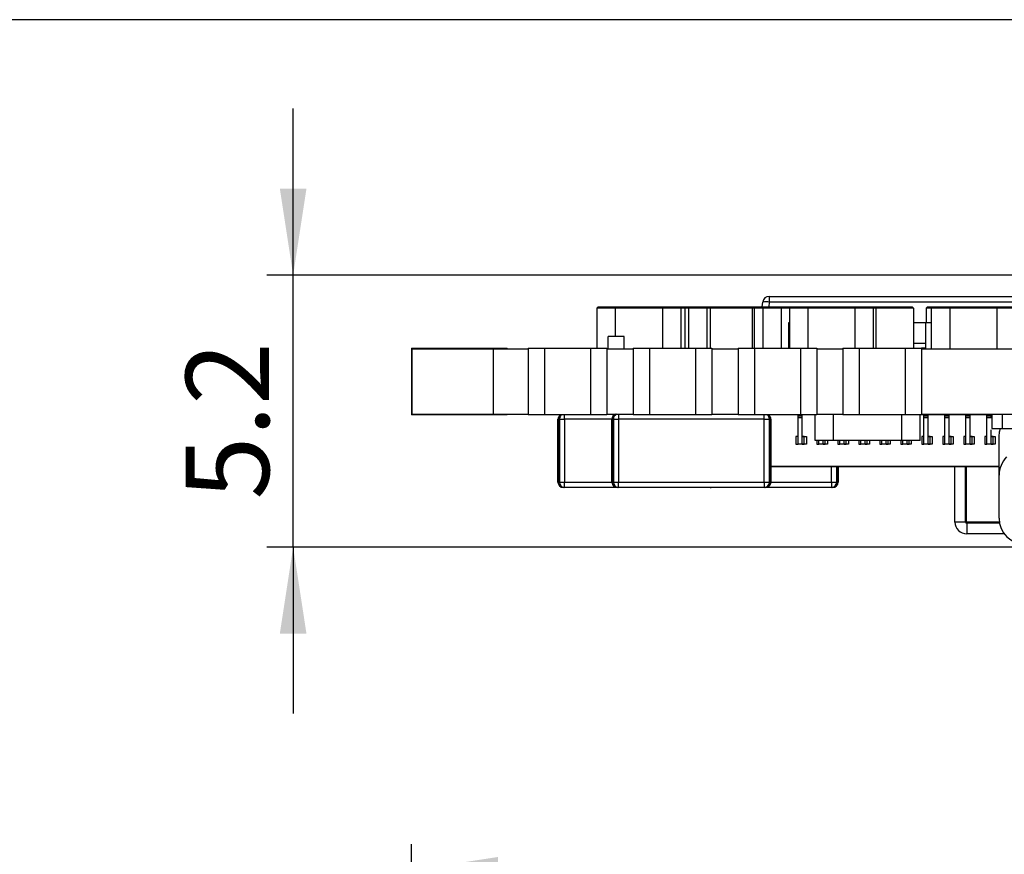
# Model space of a CAD drawing. Extents: x 13 to 282, y 8 to 200.
# Drawn here: x 116 to 154, y 168 to 200 of the extents above; entities that cross this region are included whole.
import ezdxf

# ---------------------------------------------------------------- set-up
doc = ezdxf.new("R2010")
doc.units = 0
doc.layers.get('0').update_dxf_attribs({"linetype": 'CONTINUOUS'})
doc.styles.add('SLDTEXTSTYLE0', font='TXT', dxfattribs={"width": 0.605})
doc.dimstyles.new('SLDDIMSTYLE0', dxfattribs={"dimtxt": 3.081982, "dimasz": 3.302, "dimexe": 0, "dimexo": 0.0625, "dimgap": 0.770496, "dimtad": 1, "dimdec": 1, "dimlfac": 0.5, "dimrnd": 1e-09, "dimzin": 12, "dimtxsty": 'SLDTEXTSTYLE0', "dimsah": 1, "dimcen": 0.09, "dimazin": 3, "dimtfac": 1, "dimtdec": 1, "dimtofl": 0, "dimtmove": 0, "dimatfit": 3, "dimtolj": 1, "dimtzin": 12})
doc.dimstyles.new('SLDDIMSTYLE2', dxfattribs={"dimtxt": 3.081982, "dimasz": 3.302, "dimexe": 0, "dimexo": 0.0625, "dimgap": 0.770496, "dimtad": 1, "dimdec": 1, "dimlfac": 0.5, "dimrnd": 1e-09, "dimzin": 12, "dimtxsty": 'SLDTEXTSTYLE0', "dimsah": 1, "dimcen": 0.09, "dimazin": 3, "dimtfac": 1, "dimtdec": 1, "dimtmove": 0, "dimatfit": 3, "dimtolj": 1, "dimtzin": 12})

# ---------------------------------------------------------------- blocks, each defined once
blk = doc.blocks.new('_D_1')
at = {"color": 7, "linetype": 'CONTINUOUS'}
for p, q in [((131.266, 152.618), (131.266, 168.444)), ((191.186, 152.618), (191.186, 168.444)), ((191.186, 167.444), (131.266, 167.444))]:
    blk.add_line(p, q, dxfattribs=at)
for points in [[(131.266, 167.444), (134.568, 166.936), (134.568, 167.952)], [(191.186, 167.444), (187.884, 167.952), (187.884, 166.936)]]:
    blk.add_solid(points, dxfattribs=at)
at = {"color": 7, "linetype": 'CONTINUOUS', "insert": (159.134, 171.537), "char_height": 3.175, "attachment_point": 1, "style": 'SLDTEXTSTYLE0'}
blk.add_mtext('30', dxfattribs=at)
blk = doc.blocks.new('_D_12')
at = {"color": 7, "linetype": 'CONTINUOUS'}
for p, q in [((126.759, 190.13), (126.759, 196.48)), ((179.21, 190.13), (125.759, 190.13)), ((126.759, 179.768), (126.759, 190.13)), ((154.711, 179.768), (125.759, 179.768)), ((126.759, 179.768), (126.759, 173.418))]:
    blk.add_line(p, q, dxfattribs=at)
for points in [[(126.759, 190.13), (127.267, 193.432), (126.251, 193.432)], [(126.759, 179.768), (126.251, 176.466), (127.267, 176.466)]]:
    blk.add_solid(points, dxfattribs=at)
at = {"color": 7, "linetype": 'CONTINUOUS', "insert": (122.666, 181.577), "char_height": 3.175, "attachment_point": 1, "rotation": 90, "style": 'SLDTEXTSTYLE0'}
blk.add_mtext('5.2', dxfattribs=at)

msp = doc.modelspace()

# ---------------------------------------------------------------- linework, layer by layer
at = {"color": 7, "linetype": 'CONTINUOUS'}
for p, q in [((282.263, 199.872), (12.777, 199.872)), ((144.918, 189.325), (144.918, 189.105)), ((144.918, 189.325), (179.275, 189.325)), ((138.34, 188.88), (138.39, 188.93)), ((139.04, 188.88), (138.34, 188.88)), ((138.34, 188.88), (138.34, 187.35)), ((138.39, 188.93), (139.04, 188.93)), ((139.04, 188.93), (140.84, 188.93)), ((139.04, 188.88), (139.04, 188.93)), ((140.84, 188.88), (139.04, 188.88)), ((139.04, 188.88), (139.04, 187.79)), ((140.84, 188.93), (140.84, 188.88)), ((140.84, 188.93), (141.49, 188.93)), ((140.84, 188.88), (140.84, 187.35)), ((141.54, 188.88), (140.84, 188.88)), ((141.49, 188.93), (141.54, 188.88)), ((141.49, 188.93), (141.695, 188.93)), ((141.54, 188.88), (141.54, 187.35)), ((141.695, 188.93), (141.891, 188.93)), ((141.695, 188.88), (141.695, 188.93)), ((141.695, 188.88), (141.695, 187.35)), ((141.891, 188.93), (141.841, 188.88)), ((142.541, 188.88), (141.841, 188.88)), ((141.841, 188.88), (141.841, 187.35)), ((141.891, 188.93), (142.541, 188.93)), ((142.541, 188.93), (142.708, 188.93)), ((142.541, 188.88), (142.541, 188.93)), ((142.541, 188.88), (142.541, 187.35)), ((142.708, 188.93), (142.658, 188.88)), ((144.258, 188.88), (142.658, 188.88)), ((142.658, 188.88), (142.658, 187.35)), ((142.708, 188.93), (144.208, 188.93)), ((144.208, 188.93), (144.341, 188.93)), ((144.208, 188.93), (144.258, 188.88)), ((144.258, 188.88), (144.258, 187.35)), ((144.341, 188.93), (144.341, 188.88)), ((144.341, 188.93), (144.72, 188.93)), ((144.341, 188.88), (144.341, 187.35)), ((144.648, 188.93), (144.669, 189.105)), ((144.72, 188.93), (144.67, 188.88)), ((145.37, 188.88), (144.67, 188.88)), ((144.67, 188.88), (144.67, 187.35)), ((144.72, 188.93), (145.37, 188.93)), ((145.37, 188.93), (145.734, 188.93)), ((145.37, 188.88), (145.37, 188.93)), ((145.37, 188.88), (145.37, 187.35)), ((145.684, 188.88), (145.734, 188.93)), ((145.684, 188.88), (145.684, 187.35)), ((146.384, 188.88), (145.684, 188.88)), ((145.734, 188.93), (146.384, 188.93)), ((146.384, 188.93), (148.184, 188.93)), ((146.384, 188.88), (146.384, 188.93)), ((146.384, 188.88), (146.384, 187.35)), ((148.184, 188.88), (146.384, 188.88)), ((148.184, 188.93), (148.184, 188.88)), ((148.184, 188.93), (148.834, 188.93)), ((148.184, 188.88), (148.184, 187.35)), ((148.884, 188.88), (148.184, 188.88)), ((148.834, 188.93), (148.932, 188.93)), ((148.834, 188.93), (148.884, 188.88)), ((148.884, 188.88), (148.884, 187.35)), ((148.982, 188.88), (148.932, 188.93)), ((148.932, 188.93), (150.367, 188.93)), ((148.982, 188.88), (148.982, 187.35)), ((150.367, 188.93), (150.417, 188.88)), ((150.417, 188.88), (150.417, 187.35)), ((150.905, 188.88), (150.955, 188.93)), ((150.905, 188.88), (150.905, 188.33)), ((150.955, 188.93), (151.146, 188.93)), ((151.096, 188.88), (151.146, 188.93)), ((151.796, 188.88), (151.096, 188.88)), ((151.096, 188.88), (151.096, 187.33)), ((151.146, 188.93), (151.796, 188.93)), ((151.796, 188.93), (153.596, 188.93)), ((151.796, 188.88), (151.796, 188.93)), ((151.796, 188.88), (151.796, 187.33)), ((153.596, 188.88), (151.796, 188.88)), ((153.596, 188.93), (153.596, 188.88)), ((153.596, 188.93), (154.246, 188.93)), ((153.596, 188.88), (153.596, 187.33)), ((154.296, 188.88), (153.596, 188.88)), ((145.671, 188.33), (145.651, 188.31)), ((145.651, 188.31), (145.651, 187.35)), ((145.671, 188.33), (145.684, 188.33)), ((150.417, 188.325), (150.883, 188.325)), ((150.897, 188.33), (150.877, 188.31)), ((150.877, 188.31), (150.877, 187.33)), ((150.897, 188.33), (151.096, 188.33)), ((138.776, 187.33), (138.776, 187.79)), ((139.376, 187.79), (138.776, 187.79)), ((139.376, 187.33), (139.376, 187.79)), ((131.266, 187.35), (131.266, 184.81)), ((131.266, 187.35), (133.286, 187.35)), ((131.286, 187.33), (131.286, 184.83)), ((131.286, 187.33), (134.386, 187.33)), ((133.286, 187.35), (133.286, 187.33)), ((133.286, 187.35), (134.886, 187.35)), ((134.386, 187.33), (134.386, 184.83)), ((134.386, 187.33), (135.726, 187.33)), ((134.886, 187.33), (134.886, 187.35)), ((134.886, 187.35), (134.917, 187.35)), ((134.917, 187.33), (134.917, 187.35)), ((135.726, 187.35), (135.726, 184.81)), ((135.726, 187.35), (136.349, 187.35)), ((136.349, 187.35), (136.349, 184.81)), ((136.349, 187.35), (138.103, 187.35)), ((138.103, 187.35), (138.103, 184.81)), ((138.103, 187.35), (138.726, 187.35)), ((138.726, 187.35), (138.726, 184.81)), ((138.726, 187.33), (139.726, 187.33)), ((139.726, 187.35), (139.726, 184.81)), ((139.726, 187.35), (140.349, 187.35)), ((140.349, 187.35), (140.349, 184.81)), ((140.349, 187.35), (142.103, 187.35)), ((142.103, 187.35), (142.103, 184.81)), ((142.103, 187.35), (142.726, 187.35)), ((142.726, 187.35), (142.726, 184.81)), ((142.726, 187.33), (143.726, 187.33)), ((143.726, 187.35), (144.349, 187.35)), ((143.726, 187.35), (143.726, 184.81)), ((144.349, 187.35), (144.349, 184.81)), ((144.349, 187.35), (146.103, 187.35)), ((146.103, 187.35), (146.103, 184.81)), ((146.103, 187.35), (146.726, 187.35)), ((146.726, 187.35), (146.726, 184.81)), ((146.726, 187.33), (147.726, 187.33)), ((147.726, 187.35), (147.726, 184.81)), ((147.726, 187.35), (148.349, 187.35)), ((148.349, 187.35), (148.349, 184.81)), ((148.349, 187.35), (150.103, 187.35)), ((150.103, 187.35), (150.103, 184.81)), ((150.103, 187.35), (150.726, 187.35)), ((150.726, 187.35), (150.726, 184.81)), ((150.877, 187.35), (150.726, 187.35)), ((150.726, 187.33), (171.726, 187.33)), ((133.286, 184.81), (131.266, 184.81)), ((131.286, 184.83), (134.386, 184.83)), ((133.286, 184.83), (133.286, 184.81)), ((134.886, 184.81), (133.286, 184.81)), ((134.386, 184.83), (135.726, 184.83)), ((134.886, 184.81), (134.886, 184.83)), ((134.917, 184.81), (134.886, 184.81)), ((134.917, 184.81), (134.917, 184.83)), ((136.349, 184.81), (135.726, 184.81)), ((138.103, 184.81), (136.349, 184.81)), ((138.726, 184.81), (138.103, 184.81)), ((138.726, 184.83), (139.726, 184.83)), ((140.349, 184.81), (139.726, 184.81)), ((142.103, 184.81), (140.349, 184.81)), ((142.726, 184.81), (142.103, 184.81)), ((142.726, 184.83), (143.726, 184.83)), ((144.349, 184.81), (143.726, 184.81)), ((146.103, 184.81), (144.349, 184.81)), ((146.012, 184.779), (146.012, 184.81)), ((146.172, 184.779), (146.012, 184.779)), ((146.012, 184.753), (146.012, 184.779)), ((146.172, 184.753), (146.012, 184.753)), ((146.012, 184.692), (146.012, 184.753)), ((146.726, 184.81), (146.103, 184.81)), ((146.172, 184.779), (146.172, 184.81)), ((146.172, 184.753), (146.172, 184.779)), ((146.172, 184.692), (146.172, 184.753)), ((146.665, 183.83), (146.665, 184.81)), ((146.726, 184.83), (147.726, 184.83)), ((147.365, 183.83), (147.365, 184.83)), ((148.349, 184.81), (147.726, 184.81)), ((150.103, 184.81), (148.349, 184.81)), ((149.965, 183.83), (149.965, 184.81)), ((150.726, 184.81), (150.103, 184.81)), ((150.665, 183.83), (150.665, 184.81)), ((150.726, 184.83), (171.726, 184.83)), ((150.812, 184.779), (150.812, 184.83)), ((150.972, 184.779), (150.812, 184.779)), ((150.812, 184.753), (150.812, 184.779)), ((150.972, 184.753), (150.812, 184.753)), ((150.812, 184.692), (150.812, 184.753)), ((150.972, 184.779), (150.972, 184.83)), ((150.972, 184.753), (150.972, 184.779)), ((150.972, 184.692), (150.972, 184.753)), ((151.612, 184.779), (151.612, 184.83)), ((151.772, 184.779), (151.612, 184.779)), ((151.612, 184.753), (151.612, 184.779)), ((151.772, 184.753), (151.612, 184.753)), ((151.612, 184.692), (151.612, 184.753)), ((151.772, 184.779), (151.772, 184.83)), ((151.772, 184.753), (151.772, 184.779)), ((151.772, 184.692), (151.772, 184.753)), ((152.412, 184.779), (152.412, 184.83)), ((152.572, 184.779), (152.412, 184.779)), ((152.412, 184.753), (152.412, 184.779)), ((152.572, 184.753), (152.412, 184.753)), ((152.412, 184.692), (152.412, 184.753)), ((152.572, 184.779), (152.572, 184.83)), ((152.572, 184.753), (152.572, 184.779)), ((152.572, 184.692), (152.572, 184.753)), ((153.212, 184.779), (153.212, 184.83)), ((153.372, 184.779), (153.212, 184.779)), ((153.212, 184.753), (153.212, 184.779)), ((153.372, 184.753), (153.212, 184.753)), ((153.212, 184.692), (153.212, 184.753)), ((153.372, 184.779), (153.372, 184.83)), ((153.372, 184.753), (153.372, 184.779)), ((153.372, 184.692), (153.372, 184.753)), ((153.401, 184.83), (153.401, 184.288)), ((136.858, 184.637), (136.866, 184.637)), ((136.858, 182.237), (136.858, 184.637)), ((136.866, 184.637), (136.866, 182.237)), ((136.911, 184.637), (136.911, 182.237)), ((137.111, 184.637), (137.111, 182.237)), ((138.916, 184.641), (138.925, 184.641)), ((138.916, 182.241), (138.916, 184.641)), ((138.925, 184.641), (138.925, 182.241)), ((138.97, 184.641), (138.97, 182.241)), ((139.17, 184.641), (139.17, 182.241)), ((144.722, 184.641), (139.17, 184.641)), ((144.722, 182.241), (144.722, 184.641)), ((144.922, 182.241), (144.922, 184.641)), ((144.968, 182.241), (144.968, 184.641)), ((144.968, 184.641), (144.976, 184.641)), ((144.976, 184.641), (144.976, 182.241)), ((146.172, 184.692), (146.012, 184.692)), ((150.972, 184.692), (150.812, 184.692)), ((151.772, 184.692), (151.612, 184.692)), ((152.572, 184.692), (152.412, 184.692)), ((153.372, 184.692), (153.212, 184.692)), ((153.401, 184.288), (153.801, 184.288)), ((153.681, 182.505), (153.681, 183.988)), ((153.801, 184.288), (154.946, 184.288)), ((146.012, 183.977), (145.932, 183.977)), ((145.932, 183.977), (145.932, 183.687)), ((145.932, 183.687), (146.012, 183.687)), ((146.012, 183.687), (146.012, 183.977)), ((146.332, 183.687), (146.012, 183.687)), ((146.172, 183.687), (146.012, 183.687)), ((146.172, 183.977), (146.332, 183.977)), ((146.252, 183.977), (146.172, 183.977)), ((146.172, 183.687), (146.252, 183.687)), ((146.252, 183.687), (146.252, 183.977)), ((146.332, 183.977), (146.332, 183.687)), ((147.365, 183.83), (146.665, 183.83)), ((146.732, 183.83), (146.732, 183.687)), ((146.732, 183.687), (146.812, 183.687)), ((146.812, 183.687), (146.812, 183.83)), ((147.132, 183.687), (146.812, 183.687)), ((146.972, 183.687), (146.812, 183.687)), ((146.972, 183.687), (147.052, 183.687)), ((147.052, 183.687), (147.052, 183.83)), ((147.132, 183.83), (147.132, 183.687)), ((149.965, 183.83), (147.365, 183.83)), ((147.532, 183.83), (147.532, 183.687)), ((147.532, 183.687), (147.612, 183.687)), ((147.612, 183.687), (147.612, 183.83)), ((147.932, 183.687), (147.612, 183.687)), ((147.772, 183.687), (147.612, 183.687)), ((147.772, 183.687), (147.852, 183.687)), ((147.852, 183.687), (147.852, 183.83)), ((147.932, 183.83), (147.932, 183.687)), ((148.332, 183.83), (148.332, 183.687)), ((148.332, 183.687), (148.412, 183.687)), ((148.412, 183.687), (148.412, 183.83)), ((148.732, 183.687), (148.412, 183.687)), ((148.572, 183.687), (148.412, 183.687)), ((148.572, 183.687), (148.652, 183.687)), ((148.652, 183.687), (148.652, 183.83)), ((148.732, 183.83), (148.732, 183.687)), ((149.132, 183.83), (149.132, 183.687)), ((149.132, 183.687), (149.212, 183.687)), ((149.212, 183.687), (149.212, 183.83)), ((149.532, 183.687), (149.212, 183.687)), ((149.372, 183.687), (149.212, 183.687)), ((149.372, 183.687), (149.452, 183.687)), ((149.452, 183.687), (149.452, 183.83)), ((149.532, 183.83), (149.532, 183.687)), ((149.932, 183.83), (149.932, 183.687)), ((149.932, 183.687), (150.012, 183.687)), ((150.665, 183.83), (149.965, 183.83)), ((150.012, 183.687), (150.012, 183.83)), ((150.332, 183.687), (150.012, 183.687)), ((150.172, 183.687), (150.012, 183.687)), ((150.172, 183.687), (150.252, 183.687)), ((150.252, 183.687), (150.252, 183.83)), ((150.332, 183.83), (150.332, 183.687)), ((150.812, 183.977), (150.732, 183.977)), ((150.732, 183.977), (150.732, 183.687)), ((150.732, 183.687), (150.812, 183.687)), ((150.812, 183.687), (150.812, 183.977)), ((151.132, 183.687), (150.812, 183.687)), ((150.972, 183.687), (150.812, 183.687)), ((150.972, 183.977), (151.132, 183.977)), ((151.052, 183.977), (150.972, 183.977)), ((150.972, 183.687), (151.052, 183.687)), ((151.052, 183.687), (151.052, 183.977)), ((151.132, 183.977), (151.132, 183.687)), ((151.612, 183.977), (151.532, 183.977)), ((151.532, 183.977), (151.532, 183.687)), ((151.532, 183.687), (151.612, 183.687)), ((151.612, 183.687), (151.612, 183.977)), ((151.932, 183.687), (151.612, 183.687)), ((151.772, 183.687), (151.612, 183.687)), ((151.772, 183.977), (151.932, 183.977)), ((151.852, 183.977), (151.772, 183.977)), ((151.772, 183.687), (151.852, 183.687)), ((151.852, 183.687), (151.852, 183.977)), ((151.932, 183.977), (151.932, 183.687)), ((152.412, 183.977), (152.332, 183.977)), ((152.332, 183.977), (152.332, 183.687)), ((152.332, 183.687), (152.412, 183.687)), ((152.412, 183.687), (152.412, 183.977)), ((152.732, 183.687), (152.412, 183.687)), ((152.572, 183.687), (152.412, 183.687)), ((152.572, 183.977), (152.732, 183.977)), ((152.652, 183.977), (152.572, 183.977)), ((152.572, 183.687), (152.652, 183.687)), ((152.652, 183.687), (152.652, 183.977)), ((152.732, 183.977), (152.732, 183.687)), ((153.212, 183.977), (153.132, 183.977)), ((153.132, 183.977), (153.132, 183.687)), ((153.132, 183.687), (153.212, 183.687)), ((153.212, 183.687), (153.212, 183.977)), ((153.532, 183.687), (153.212, 183.687)), ((153.372, 183.687), (153.212, 183.687)), ((153.372, 183.977), (153.532, 183.977)), ((153.452, 183.977), (153.372, 183.977)), ((153.372, 183.687), (153.452, 183.687)), ((153.452, 183.687), (153.452, 183.977)), ((153.532, 183.977), (153.532, 183.687)), ((153.681, 182.832), (144.976, 182.832)), ((147.488, 182.239), (147.488, 182.832)), ((147.541, 182.832), (147.541, 182.239)), ((151.996, 180.722), (151.996, 182.832)), ((152.396, 180.722), (152.396, 182.832)), ((152.432, 180.722), (152.432, 182.832)), ((153.681, 180.868), (153.681, 182.505)), ((136.858, 182.237), (136.866, 182.237)), ((137.111, 182.037), (137.111, 182.237)), ((138.916, 182.241), (138.925, 182.241)), ((139.17, 182.241), (144.722, 182.241)), ((139.17, 182.041), (139.17, 182.241)), ((144.722, 182.241), (144.722, 182.041)), ((144.968, 182.241), (144.976, 182.241)), ((147.288, 182.239), (147.288, 182.039)), ((147.533, 182.239), (147.541, 182.239)), ((137.111, 182.037), (137.058, 182.037)), ((142.664, 182.037), (137.111, 182.037)), ((139.17, 182.041), (139.116, 182.041)), ((144.722, 182.041), (139.17, 182.041)), ((142.718, 182.037), (142.664, 182.037)), ((147.288, 182.039), (142.746, 182.039)), ((144.776, 182.041), (144.722, 182.041)), ((147.341, 182.039), (147.288, 182.039)), ((152.396, 180.722), (151.996, 180.722)), ((152.432, 180.722), (152.433, 180.665)), ((152.446, 180.672), (152.446, 180.272)), ((153.7, 180.672), (152.446, 180.672)), ((153.878, 180.272), (152.446, 180.272))]:
    msp.add_line(p, q, dxfattribs=at)
at = {"color": 8, "linetype": 'CONTINUOUS'}
for p, q in [((141.695, 188.88), (141.54, 188.88)), ((141.841, 188.88), (141.695, 188.88)), ((142.658, 188.88), (142.541, 188.88)), ((144.341, 188.88), (144.258, 188.88)), ((144.67, 188.88), (144.341, 188.88)), ((144.918, 189.105), (144.896, 188.93)), ((179.248, 189.105), (144.918, 189.105)), ((145.684, 188.88), (145.37, 188.88)), ((148.982, 188.88), (148.884, 188.88)), ((150.417, 188.88), (148.982, 188.88)), ((151.096, 188.88), (150.905, 188.88)), ((145.684, 188.31), (145.651, 188.31)), ((151.096, 188.31), (150.877, 188.31)), ((150.417, 187.544), (150.877, 187.544)), ((137.111, 184.637), (137.111, 184.81)), ((139.17, 184.83), (139.17, 184.641)), ((144.722, 184.641), (144.722, 184.81)), ((146.012, 184.807), (144.888, 184.807)), ((146.665, 184.807), (146.172, 184.807)), ((150.812, 184.807), (150.665, 184.807)), ((151.612, 184.807), (150.972, 184.807)), ((152.412, 184.807), (151.772, 184.807)), ((153.212, 184.807), (152.572, 184.807)), ((153.401, 184.807), (153.372, 184.807)), ((153.801, 184.83), (153.801, 184.288)), ((136.911, 184.637), (136.866, 184.637)), ((136.911, 184.637), (137.111, 184.637)), ((138.916, 184.637), (137.111, 184.637)), ((138.97, 184.641), (138.925, 184.641)), ((138.97, 184.641), (139.17, 184.641)), ((144.722, 184.641), (144.922, 184.641)), ((144.968, 184.641), (144.922, 184.641)), ((144.976, 182.857), (153.681, 182.857)), ((147.288, 182.239), (147.288, 182.832)), ((147.533, 182.239), (147.533, 182.832)), ((136.866, 182.237), (136.911, 182.237)), ((136.911, 182.237), (137.111, 182.237)), ((137.111, 182.237), (138.916, 182.237)), ((138.925, 182.241), (138.97, 182.241)), ((138.97, 182.241), (139.17, 182.241)), ((144.722, 182.241), (144.922, 182.241)), ((144.922, 182.241), (144.968, 182.241)), ((144.976, 182.239), (147.288, 182.239)), ((147.288, 182.239), (147.488, 182.239)), ((147.488, 182.239), (147.533, 182.239)), ((142.664, 182.041), (142.664, 182.037)), ((153.691, 180.722), (152.432, 180.722))]:
    msp.add_line(p, q, dxfattribs=at)
at = {"color": 7, "linetype": 'CONTINUOUS', "flags": 128}
for points in [[(153.681, 183.988), (153.698, 184.163), (153.732, 184.288)], [(142.664, 182.037), (142.703, 182.04), (142.704, 182.041)], [(142.758, 182.041), (142.757, 182.04), (142.718, 182.037)]]:
    msp.add_lwpolyline(points, dxfattribs=at)
at = {"color": 8, "linetype": 'CONTINUOUS', "flags": 128}
msp.add_lwpolyline([(142.756, 182.041), (142.755, 182.04), (142.718, 182.037)], dxfattribs=at)
at = {"color": 7, "linetype": 'CONTINUOUS'}
for centre, radius, start, end in [((144.918, 189.075), 0.25, 90, 173), ((144.793, 188.587), 0.533, 76.5286, 103.4714), ((137.058, 184.637), 0.2, 120.1544, 180), ((137.111, 184.637), 0.2, 120.1545, 180), ((139.116, 184.641), 0.2, 109.1479, 180), ((139.17, 184.641), 0.2, 109.148, 180), ((144.722, 184.641), 0.2, 0, 57.6371), ((144.776, 184.641), 0.2, 0.0001, 57.6372), ((154.681, 182.505), 1, 135.744, 180), ((137.058, 182.237), 0.2, 180, 270), ((137.062, 182.232), 0.196, 178.7924, 268.7395), ((137.111, 182.237), 0.2, 180, 270), ((139.116, 182.241), 0.2, 180, 270.0001), ((139.12, 182.236), 0.196, 178.7926, 268.7395), ((139.17, 182.241), 0.2, 180, 270), ((144.722, 182.241), 0.2, 270.0001, 360), ((144.772, 182.236), 0.196, 271.2605, 1.2074), ((144.776, 182.241), 0.2, 269.9999, 360), ((147.288, 182.239), 0.2, 270.0002, 360), ((147.337, 182.234), 0.196, 271.2603, 1.2081), ((147.341, 182.239), 0.2, 270.0002, 360), ((152.446, 180.722), 0.45, 180, 269.9999), ((152.446, 180.722), 0.05, 180.0001, 270), ((154.681, 180.868), 1, 180, 270)]:
    msp.add_arc(centre, radius, start, end, dxfattribs=at)
at = {"color": 8, "linetype": 'CONTINUOUS'}
for centre, radius, start, end in [((137.067, 184.638), 0.201, 121.7428, 180.523), ((139.124, 184.643), 0.2, 110.8075, 180.6556), ((144.766, 184.642), 0.201, 359.5041, 56.0719)]:
    msp.add_arc(centre, radius, start, end, dxfattribs=at)
at = {"color": 7, "linetype": 'CONTINUOUS'}
for points, knots in [([(146.012, 183.687), (146.012, 183.69), (146.012, 183.698), (146.012, 183.795), (146.012, 183.997), (146.012, 184.307), (146.012, 184.551), (146.012, 184.692)], [0, 0, 0, 0, 0.093681, 0.181214, 0.38321, 0.642218, 1, 1, 1, 1]), ([(146.172, 183.687), (146.172, 183.69), (146.172, 183.698), (146.172, 183.795), (146.172, 183.997), (146.172, 184.307), (146.172, 184.551), (146.172, 184.692)], [0, 0, 0, 0, 0.093681, 0.181214, 0.38321, 0.642218, 1, 1, 1, 1]), ([(150.812, 183.687), (150.812, 183.69), (150.812, 183.698), (150.812, 183.795), (150.812, 183.997), (150.812, 184.307), (150.812, 184.551), (150.812, 184.692)], [0, 0, 0, 0, 0.093681, 0.181214, 0.38321, 0.642218, 1, 1, 1, 1]), ([(150.972, 183.687), (150.972, 183.69), (150.972, 183.698), (150.972, 183.795), (150.972, 183.997), (150.972, 184.307), (150.972, 184.551), (150.972, 184.692)], [0, 0, 0, 0, 0.093681, 0.181214, 0.38321, 0.642218, 1, 1, 1, 1]), ([(151.612, 183.687), (151.612, 183.69), (151.612, 183.698), (151.612, 183.795), (151.612, 183.997), (151.612, 184.307), (151.612, 184.551), (151.612, 184.692)], [0, 0, 0, 0, 0.093681, 0.181214, 0.38321, 0.642218, 1, 1, 1, 1]), ([(151.772, 183.687), (151.772, 183.69), (151.772, 183.698), (151.772, 183.795), (151.772, 183.997), (151.772, 184.307), (151.772, 184.551), (151.772, 184.692)], [0, 0, 0, 0, 0.093681, 0.181214, 0.38321, 0.642218, 1, 1, 1, 1]), ([(152.412, 183.687), (152.412, 183.69), (152.412, 183.698), (152.412, 183.795), (152.412, 183.997), (152.412, 184.307), (152.412, 184.551), (152.412, 184.692)], [0, 0, 0, 0, 0.093681, 0.181214, 0.38321, 0.642218, 1, 1, 1, 1]), ([(152.572, 183.687), (152.572, 183.69), (152.572, 183.698), (152.572, 183.795), (152.572, 183.997), (152.572, 184.307), (152.572, 184.551), (152.572, 184.692)], [0, 0, 0, 0, 0.093681, 0.181214, 0.38321, 0.642218, 1, 1, 1, 1]), ([(153.212, 183.687), (153.212, 183.69), (153.212, 183.698), (153.212, 183.795), (153.212, 183.997), (153.212, 184.307), (153.212, 184.551), (153.212, 184.692)], [0, 0, 0, 0, 0.093681, 0.181214, 0.38321, 0.642218, 1, 1, 1, 1]), ([(153.372, 183.687), (153.372, 183.69), (153.372, 183.698), (153.372, 183.795), (153.372, 183.986), (153.372, 184.152), (153.372, 184.241)], [0, 0, 0, 0, 0.152268, 0.294543, 0.622863, 1, 1, 1, 1]), ([(146.812, 183.687), (146.812, 183.691), (146.812, 183.699), (146.812, 183.756), (146.812, 183.808), (146.812, 183.83)], [0, 0, 0, 0, 0.389774, 0.75397, 1, 1, 1, 1]), ([(146.972, 183.687), (146.972, 183.691), (146.972, 183.699), (146.972, 183.756), (146.972, 183.808), (146.972, 183.83)], [0, 0, 0, 0, 0.389774, 0.75397, 1, 1, 1, 1]), ([(147.612, 183.687), (147.612, 183.691), (147.612, 183.699), (147.612, 183.756), (147.612, 183.808), (147.612, 183.83)], [0, 0, 0, 0, 0.389774, 0.75397, 1, 1, 1, 1]), ([(147.772, 183.687), (147.772, 183.691), (147.772, 183.699), (147.772, 183.756), (147.772, 183.808), (147.772, 183.83)], [0, 0, 0, 0, 0.389774, 0.75397, 1, 1, 1, 1]), ([(148.412, 183.687), (148.412, 183.691), (148.412, 183.699), (148.412, 183.756), (148.412, 183.808), (148.412, 183.83)], [0, 0, 0, 0, 0.389774, 0.75397, 1, 1, 1, 1]), ([(148.572, 183.687), (148.572, 183.691), (148.572, 183.699), (148.572, 183.756), (148.572, 183.808), (148.572, 183.83)], [0, 0, 0, 0, 0.389774, 0.75397, 1, 1, 1, 1]), ([(149.212, 183.687), (149.212, 183.691), (149.212, 183.699), (149.212, 183.756), (149.212, 183.808), (149.212, 183.83)], [0, 0, 0, 0, 0.389774, 0.75397, 1, 1, 1, 1]), ([(149.372, 183.687), (149.372, 183.691), (149.372, 183.699), (149.372, 183.756), (149.372, 183.808), (149.372, 183.83)], [0, 0, 0, 0, 0.389774, 0.75397, 1, 1, 1, 1]), ([(150.012, 183.687), (150.012, 183.691), (150.012, 183.699), (150.012, 183.756), (150.012, 183.808), (150.012, 183.83)], [0, 0, 0, 0, 0.389774, 0.75397, 1, 1, 1, 1]), ([(150.172, 183.687), (150.172, 183.691), (150.172, 183.699), (150.172, 183.756), (150.172, 183.808), (150.172, 183.83)], [0, 0, 0, 0, 0.389774, 0.75397, 1, 1, 1, 1]), ([(152.432, 180.722), (152.433, 180.715), (152.436, 180.702), (152.439, 180.685), (152.443, 180.674), (152.445, 180.672), (152.446, 180.672)], [0, 0, 0, 0, 0.249999, 0.499998, 0.749999, 1, 1, 1, 1])]:
    msp.add_open_spline(points, degree=3, knots=knots, dxfattribs=at)

# ---------------------------------------------------------------- dimensions: what is measured, and where the dimension line sits
dim = msp.add_linear_dim(base=(126.759, 190.13), p1=(155.711, 179.768), p2=(180.21, 190.13), angle=90, dimstyle='SLDDIMSTYLE2', dxfattribs=at)
dim.commit()
dim.dimension.update_dxf_attribs({"geometry": '_D_12', "text_midpoint": (126.759, 184.517), "dimtype": 160})
dim = msp.add_linear_dim(base=(131.266, 167.444), p1=(191.186, 151.618), p2=(131.266, 151.618), dimstyle='SLDDIMSTYLE0', dxfattribs=at)
dim.commit()
dim.dimension.update_dxf_attribs({"geometry": '_D_1', "text_midpoint": (161.486, 167.444), "dimtype": 160})

doc.saveas('drawing.dxf')
